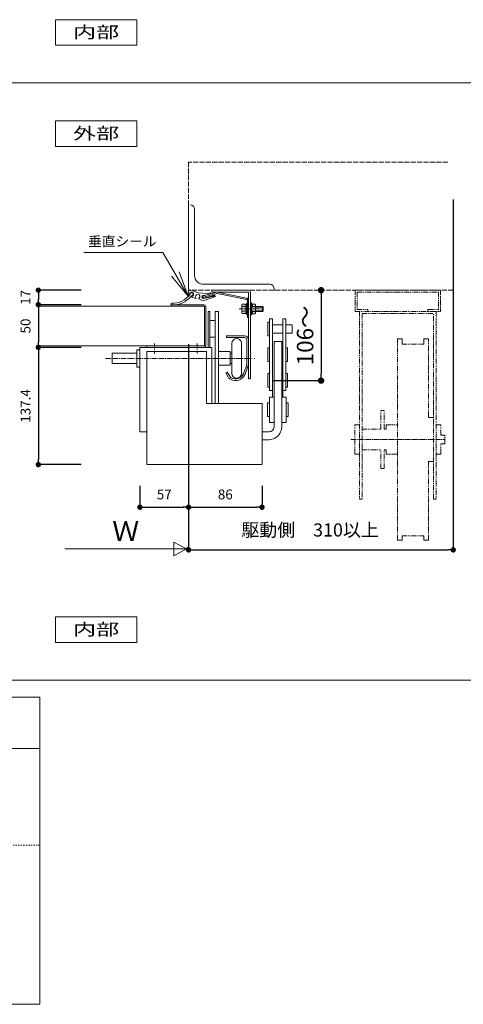
# Model space of a CAD drawing. Units: millimetres. Extents: x 4497 to 8282, y 99 to 2679.
# Drawn here: x 5474 to 5993, y 99 to 1253 of the extents above; entities that cross this region are included whole.
import ezdxf
from ezdxf.enums import TextEntityAlignment as Align

# ---------------------------------------------------------------- set-up
doc = ezdxf.new("R2010")
doc.units = ezdxf.units.MM
for name, pattern in [('line_font16', [3, 1.5, -1.5]), ('line_font17', [9, 6, -1, 1, -1]), ('line_font18', [11, 6, -1, 1, -1, 1, -1]), ('line_font19', [1.25, 0.25, -1]), ('SXF_破線', [7.5, 6, -1.5])]:
    doc.linetypes.add(name, pattern=pattern)
for name, color, linetype, lineweight in [('仮想線', 7, 'Continuous', 13), ('寸法', 7, 'Continuous', 13), ('文字', 7, 'Continuous', 13), ('本体-SS芯', 7, 'Continuous', 13), ('構造体', 7, 'Continuous', 13), ('関連品', 7, 'Continuous', 13), ('ｽﾃﾝﾚｽ材', 7, 'Continuous', 13)]:
    doc.layers.add(name, color=color, linetype=linetype, lineweight=lineweight)
doc.styles.add('ＭＳ ゴシック', font='txt')
doc.dimstyles.new('DimStyle', dxfattribs={"dimtxt": 2.5, "dimasz": 2.5, "dimexe": 1.25, "dimexo": 0.625, "dimgap": 0, "dimtad": 1, "dimdsep": 46, "dimtxsty": 'Standard', "dimsah": 1, "dimcen": 2.5, "dimadec": 0, "dimazin": 0, "dimtfac": 1, "dimtmove": 2, "dimatfit": 3, "dimfxl": 1, "dimarcsym": 2})

# ---------------------------------------------------------------- blocks, each defined once
blk = doc.blocks.new('GROUP_64821~85')
at = {"layer": 'ｽﾃﾝﾚｽ材', "color": 6, "linetype": 'Continuous', "lineweight": 13}
for q in [(1741.7, -1178.9), (1811.7, -1239.9)]:
    blk.add_line((1741.7, -1239.9), q, dxfattribs=at)
blk = doc.blocks.new('_Dot')
at = {"color": 0, "linetype": 'ByBlock', "lineweight": -2}
blk.add_line((-0.5, 0), (-1, 0), dxfattribs=at)
at = {"color": 0, "linetype": 'ByBlock', "const_width": 0.5}
blk.add_lwpolyline([(-0.25, 0, 1), (0.25, 0, 1)], format="xyb", close=True, dxfattribs=at)
blk = doc.blocks.new('*D56')
at = {"layer": 'Defpoints', "color": 0}
for p in [(5671.5, 935.8), (5495.5, 918.8), (5671.5, 918.8)]:
    blk.add_point(p, dxfattribs=at)
at = {"layer": '寸法', "color": 0, "linetype": 'Continuous', "lineweight": -2}
for p, q in [((5545.5, 935.8), (5495.5, 935.8)), ((5495.5, 929.5), (5495.5, 925)), ((5545.5, 918.8), (5495.5, 918.8))]:
    blk.add_line(p, q, dxfattribs=at)
at = {"layer": '寸法', "color": 0, "lineweight": -2, "xscale": 6.25, "yscale": 6.25, "zscale": 6.25}
for p, rotation in [((5495.5, 935.8), 90), ((5495.5, 918.8), 270)]:
    blk.add_blockref('_Dot', p, dxfattribs=dict(at, rotation=rotation))
at = {"layer": '寸法', "color": 0, "lineweight": 13, "insert": (5482, 927.3), "char_height": 11.54, "attachment_point": 5, "rotation": 90, "style": 'ＭＳ ゴシック'}
blk.add_mtext('17', dxfattribs=at)
blk = doc.blocks.new('*D57')
at = {"layer": 'Defpoints', "color": 0}
for p in [(5671.5, 918.8), (5495.5, 868.8), (5689.5, 868.8)]:
    blk.add_point(p, dxfattribs=at)
at = {"layer": '寸法', "color": 0, "linetype": 'Continuous', "lineweight": -2}
for p, q in [((5495.5, 912.5), (5495.5, 875)), ((5545.5, 868.8), (5495.5, 868.8))]:
    blk.add_line(p, q, dxfattribs=at)
at = {"layer": '寸法', "color": 0, "lineweight": -2, "xscale": 6.25, "yscale": 6.25, "zscale": 6.25}
for p, rotation in [((5495.5, 918.8), 90), ((5495.5, 868.8), 270)]:
    blk.add_blockref('_Dot', p, dxfattribs=dict(at, rotation=rotation))
at = {"layer": '寸法', "color": 0, "lineweight": 13, "insert": (5482, 893.8), "char_height": 11.54, "attachment_point": 5, "rotation": 90, "style": 'ＭＳ ゴシック'}
blk.add_mtext('50', dxfattribs=at)
blk = doc.blocks.new('*D58')
at = {"layer": 'Defpoints', "color": 0}
for p in [(5689.5, 868.8), (5495.5, 731.4), (5622.5, 731.4)]:
    blk.add_point(p, dxfattribs=at)
at = {"layer": '寸法', "color": 0, "linetype": 'Continuous', "lineweight": -2}
for p, q in [((5495.5, 862.5), (5495.5, 737.6)), ((5545.5, 731.4), (5495.5, 731.4))]:
    blk.add_line(p, q, dxfattribs=at)
at = {"layer": '寸法', "color": 0, "lineweight": -2, "xscale": 6.25, "yscale": 6.25, "zscale": 6.25}
for p, rotation in [((5495.5, 868.8), 90), ((5495.5, 731.4), 270)]:
    blk.add_blockref('_Dot', p, dxfattribs=dict(at, rotation=rotation))
at = {"layer": '寸法', "color": 0, "lineweight": 13, "insert": (5482, 800.1), "char_height": 11.54, "attachment_point": 5, "rotation": 90, "style": 'ＭＳ ゴシック'}
blk.add_mtext('137.4', dxfattribs=at)
blk = doc.blocks.new('*D59')
at = {"layer": 'Defpoints', "color": 0}
for p in [(5671.5, 935.8), (5614.5, 769.6), (5671.5, 681.4)]:
    blk.add_point(p, dxfattribs=at)
at = {"layer": '寸法', "color": 0, "linetype": 'Continuous', "lineweight": -2}
for p, q in [((5671.5, 872.6), (5671.5, 681.4)), ((5614.5, 706.4), (5614.5, 681.4)), ((5620.8, 681.4), (5665.3, 681.4))]:
    blk.add_line(p, q, dxfattribs=at)
at = {"layer": '寸法', "color": 0, "lineweight": -2, "xscale": 6.25, "yscale": 6.25, "zscale": 6.25, "rotation": 180}
blk.add_blockref('_Dot', (5614.5, 681.4), dxfattribs=at)
at = {"layer": '寸法', "color": 0, "lineweight": -2, "xscale": 6.25, "yscale": 6.25, "zscale": 6.25}
blk.add_blockref('_Dot', (5671.5, 681.4), dxfattribs=at)
at = {"layer": '寸法', "color": 0, "lineweight": 13, "insert": (5643, 694.9), "char_height": 11.54, "attachment_point": 5, "style": 'ＭＳ ゴシック'}
blk.add_mtext('57', dxfattribs=at)
blk = doc.blocks.new('*D60')
at = {"layer": 'Defpoints', "color": 0}
for p in [(5671.5, 935.8), (5757.5, 731.4), (5757.5, 681.4)]:
    blk.add_point(p, dxfattribs=at)
at = {"layer": '寸法', "color": 0, "linetype": 'Continuous', "lineweight": -2}
for p, q in [((5757.5, 706.4), (5757.5, 681.4)), ((5677.8, 681.4), (5751.3, 681.4))]:
    blk.add_line(p, q, dxfattribs=at)
at = {"layer": '寸法', "color": 0, "lineweight": -2, "xscale": 6.25, "yscale": 6.25, "zscale": 6.25, "rotation": 180}
blk.add_blockref('_Dot', (5671.5, 681.4), dxfattribs=at)
at = {"layer": '寸法', "color": 0, "lineweight": -2, "xscale": 6.25, "yscale": 6.25, "zscale": 6.25}
blk.add_blockref('_Dot', (5757.5, 681.4), dxfattribs=at)
at = {"layer": '寸法', "color": 0, "lineweight": 13, "insert": (5714.5, 694.9), "char_height": 11.54, "attachment_point": 5, "style": 'ＭＳ ゴシック'}
blk.add_mtext('86', dxfattribs=at)
blk = doc.blocks.new('*D61')
at = {"layer": 'Defpoints', "color": 0}
for p in [(5807.9, 935.8), (5712.7, 829.8), (5826.7, 829.8)]:
    blk.add_point(p, dxfattribs=at)
at = {"layer": '構造体', "color": 0, "linetype": 'Continuous', "lineweight": -2}
for p, q in [((5826.7, 928.3), (5826.7, 837.3)), ((5770.7, 829.8), (5826.7, 829.8))]:
    blk.add_line(p, q, dxfattribs=at)
at = {"layer": '構造体', "color": 0, "lineweight": -2, "xscale": 7.5, "yscale": 7.5, "zscale": 7.5}
for p, rotation in [((5826.7, 935.8), 90), ((5826.7, 829.8), 270)]:
    blk.add_blockref('_Dot', p, dxfattribs=dict(at, rotation=rotation))
at = {"layer": '構造体', "color": 0, "lineweight": 13, "insert": (5810.5, 882.8), "char_height": 19.24, "attachment_point": 5, "rotation": 90, "style": 'ＭＳ ゴシック'}
blk.add_mtext('106～', dxfattribs=at)
blk = doc.blocks.new('*D62')
at = {"layer": 'Defpoints', "color": 0}
for p in [(5981.5, 1042.2), (5671.5, 681.4), (5981.5, 631.4)]:
    blk.add_point(p, dxfattribs=at)
at = {"layer": '寸法', "color": 0, "linetype": 'Continuous', "lineweight": -2}
for p, q in [((5981.5, 1042.2), (5981.5, 631.4)), ((5671.5, 681.4), (5671.5, 631.4)), ((5677.8, 631.4), (5975.3, 631.4))]:
    blk.add_line(p, q, dxfattribs=at)
at = {"layer": '寸法', "color": 0, "lineweight": -2, "xscale": 6.25, "yscale": 6.25, "zscale": 6.25, "rotation": 180}
blk.add_blockref('_Dot', (5671.5, 631.4), dxfattribs=at)
at = {"layer": '寸法', "color": 0, "lineweight": -2, "xscale": 6.25, "yscale": 6.25, "zscale": 6.25}
blk.add_blockref('_Dot', (5981.5, 631.4), dxfattribs=at)
at = {"layer": '寸法', "color": 0, "lineweight": 13, "insert": (5813.8, 652.8), "char_height": 15.39, "attachment_point": 5, "style": 'ＭＳ ゴシック'}
blk.add_mtext('駆動側\u3000310以上', dxfattribs=at)

msp = doc.modelspace()

# ---------------------------------------------------------------- hatches: boundary and pattern name
at = {"layer": '寸法'}
msp.add_hatch(color=5, dxfattribs=at).paths.add_polyline_path([(5672.32, 632.74), (5672.3, 633.02), (5672.23, 633.28), (5672.11, 633.53), (5671.96, 633.75), (5671.77, 633.94), (5671.54, 634.1), (5671.3, 634.21), (5671.03, 634.28), (5670.76, 634.31), (5670.49, 634.28), (5670.23, 634.21), (5669.98, 634.1), (5669.76, 633.94), (5669.56, 633.75), (5669.41, 633.53), (5669.29, 633.28), (5669.22, 633.02), (5669.2, 632.74), (5669.22, 632.47), (5669.29, 632.21), (5669.41, 631.96), (5669.56, 631.74), (5669.76, 631.55), (5669.98, 631.39), (5670.23, 631.28), (5670.49, 631.21), (5670.76, 631.18), (5671.03, 631.21), (5671.3, 631.28), (5671.54, 631.39), (5671.77, 631.55), (5671.96, 631.74), (5672.11, 631.96), (5672.23, 632.21), (5672.3, 632.47)])

# ---------------------------------------------------------------- linework, layer by layer
at = {"layer": '仮想線', "color": 7, "linetype": 'line_font19', "lineweight": 13}
for p, q in [((4497.34, 1178.84), (8199.65, 1178.84)), ((5739.54, 855.79), (5748.95, 855.79)), ((4497.34, 478.84), (8199.65, 478.84))]:
    msp.add_line(p, q, dxfattribs=at)
at = {"layer": '寸法', "color": 4, "linetype": 'Continuous', "lineweight": 13}
for p, q in [((5515.68, 1252.81), (5515.68, 1222.81)), ((5515.68, 1252.81), (5610.68, 1252.81)), ((5610.68, 1252.81), (5610.68, 1222.81)), ((5515.68, 1222.81), (5610.68, 1222.81)), ((5515.68, 1134.13), (5515.68, 1104.13)), ((5515.68, 1134.13), (5610.68, 1134.13)), ((5610.68, 1134.13), (5610.68, 1104.13)), ((5515.68, 1104.13), (5610.68, 1104.13)), ((5669.22, 632.47), (5654.1, 640.37)), ((5654.1, 640.37), (5654.1, 624.58)), ((5526.44, 632.74), (5669.2, 632.74)), ((5669.22, 632.47), (5654.1, 624.58)), ((5515.68, 552.81), (5515.68, 522.81)), ((5515.68, 552.81), (5610.68, 552.81)), ((5610.68, 552.81), (5610.68, 522.81)), ((5515.68, 522.81), (5610.68, 522.81))]:
    msp.add_line(p, q, dxfattribs=at)
at = {"layer": '寸法', "color": 5, "linetype": 'Continuous', "lineweight": 13, "flags": 128}
msp.add_lwpolyline([(5672.32, 632.74), (5672.3, 633.02), (5672.23, 633.28), (5672.11, 633.53), (5671.96, 633.75), (5671.77, 633.94), (5671.54, 634.1), (5671.3, 634.21), (5671.03, 634.28), (5670.76, 634.31), (5670.49, 634.28), (5670.23, 634.21), (5669.98, 634.1), (5669.76, 633.94), (5669.56, 633.75), (5669.41, 633.53), (5669.29, 633.28), (5669.22, 633.02), (5669.2, 632.74), (5669.22, 632.47), (5669.29, 632.21), (5669.41, 631.96), (5669.56, 631.74), (5669.76, 631.55), (5669.98, 631.39), (5670.23, 631.28), (5670.49, 631.21), (5670.76, 631.18), (5671.03, 631.21), (5671.3, 631.28), (5671.54, 631.39), (5671.77, 631.55), (5671.96, 631.74), (5672.11, 631.96), (5672.23, 632.21), (5672.3, 632.47), (5672.32, 632.74)], dxfattribs=at)
at = {"layer": '文字', "color": 7, "linetype": 'Continuous', "lineweight": 13}
for p, q in [((4497.34, 1178.84), (8199.65, 1178.84)), ((4497.34, 478.84), (8199.65, 478.84)), ((4497.34, 458.84), (5497.34, 458.84)), ((5497.34, 98.84), (5497.34, 458.84)), ((4597.34, 398.84), (5497.34, 398.84)), ((4497.34, 98.84), (5497.34, 98.84))]:
    msp.add_line(p, q, dxfattribs=at)
at = {"layer": '文字', "color": 4, "linetype": 'Continuous', "lineweight": 13, "flags": 128}
for points in [[(5670.96, 928.89), (5641.41, 980.07), (5548.89, 980.07)], [(5660.29, 957.37), (5670.96, 928.89), (5651.63, 952.37)]]:
    msp.add_lwpolyline(points, dxfattribs=at)
at = {"layer": '本体-SS芯', "color": 4, "linetype": 'line_font18', "lineweight": 13}
for p, q in [((5866.54, 935.79), (5966.54, 935.79)), ((5866.54, 935.79), (5866.54, 910.79)), ((5966.54, 935.79), (5966.54, 910.79)), ((5868.84, 933.49), (5964.24, 933.49)), ((5868.84, 933.49), (5868.84, 913.09)), ((5964.24, 933.49), (5964.24, 913.09)), ((5868.84, 913.09), (5881.54, 913.09)), ((5881.54, 913.09), (5881.54, 910.79)), ((5951.54, 913.09), (5951.54, 910.79)), ((5951.54, 913.09), (5964.24, 913.09)), ((5866.54, 910.79), (5966.54, 910.79)), ((5871.54, 910.79), (5871.54, 690.79)), ((5874.74, 908.49), (5874.74, 690.79)), ((5874.74, 908.49), (5958.34, 908.49)), ((5958.34, 690.79), (5958.34, 908.49)), ((5961.54, 910.79), (5961.54, 690.79)), ((5916.09, 642.79), (5916.09, 878.79)), ((5921.59, 878.79), (5916.16, 878.79)), ((5921.59, 872.71), (5921.59, 878.79)), ((5947.09, 878.79), (5952.59, 878.79)), ((5947.09, 872.71), (5947.09, 878.79)), ((5952.59, 786.76), (5952.59, 878.79)), ((5921.59, 872.71), (5947.09, 872.71)), ((5900.74, 794.84), (5896.74, 794.84)), ((5896.74, 772.79), (5896.74, 794.84)), ((5900.74, 772.79), (5900.74, 794.84)), ((5952.59, 786.76), (5958.34, 786.76)), ((5871.54, 777.79), (5866.04, 777.79)), ((5866.04, 743.79), (5866.04, 777.79)), ((5903.09, 777.79), (5916.09, 777.79)), ((5903.09, 772.79), (5903.09, 777.79)), ((5967.04, 777.79), (5961.54, 777.79)), ((5967.04, 765.79), (5967.04, 777.79)), ((5874.74, 772.79), (5896.74, 772.79)), ((5900.74, 772.79), (5903.09, 772.79)), ((5967.04, 765.79), (5971.54, 765.79)), ((5971.54, 755.79), (5971.54, 765.79)), ((5967.04, 755.79), (5971.54, 755.79)), ((5967.04, 743.79), (5967.04, 755.79)), ((5866.04, 743.79), (5871.54, 743.79)), ((5874.74, 748.79), (5896.74, 748.79)), ((5896.74, 726.74), (5896.74, 748.79)), ((5900.74, 726.74), (5900.74, 748.79)), ((5900.74, 748.79), (5903.09, 748.79)), ((5903.09, 743.79), (5903.09, 748.79)), ((5916.09, 743.79), (5903.09, 743.79)), ((5967.04, 743.79), (5961.54, 743.79)), ((5952.59, 734.82), (5958.34, 734.82)), ((5952.59, 642.79), (5952.59, 734.82)), ((5900.74, 726.74), (5896.74, 726.74)), ((5871.54, 690.79), (5874.74, 690.79)), ((5958.34, 690.79), (5961.54, 690.79)), ((5921.59, 647.86), (5947.09, 647.86)), ((5921.59, 642.79), (5921.59, 647.86)), ((5947.09, 642.79), (5947.09, 647.86)), ((5921.59, 642.79), (5916.16, 642.79)), ((5947.09, 642.79), (5952.59, 642.79))]:
    msp.add_line(p, q, dxfattribs=at)
at = {"layer": '本体-SS芯', "color": 4, "linetype": 'line_font17', "lineweight": 13}
msp.add_line((5861.54, 760.79), (5971.54, 760.79), dxfattribs=at)
at = {"layer": '構造体', "color": 2, "linetype": 'SXF_破線', "lineweight": 13}
for p, q in [((5671.54, 1085.79), (5671.54, 935.79)), ((5975.18, 1085.79), (5671.54, 1085.79)), ((5981.54, 935.79), (5671.54, 935.79)), ((5981.54, 935.79), (5981.54, 665.03))]:
    msp.add_line(p, q, dxfattribs=at)
at = {"layer": '構造体', "color": 3, "linetype": 'Continuous', "lineweight": 13}
for p, q in [((5671.54, 935.79), (5671.54, 1035.79)), ((5678.54, 1030.79), (5678.54, 952.79)), ((5766.54, 942.79), (5688.54, 942.79)), ((5771.54, 935.79), (5771.54, 937.79))]:
    msp.add_line(p, q, dxfattribs=at)
at = {"layer": '構造体', "color": 7, "linetype": 'Continuous', "lineweight": 13}
for p, q in [((5671.54, 935.57), (5671.16, 931.21)), ((5671.54, 935.57), (5676.52, 935.13)), ((5676.52, 935.13), (5682.59, 932.72)), ((5698.84, 933.49), (5698.84, 935.79)), ((5741.54, 935.79), (5698.84, 935.79)), ((5671.76, 930.27), (5671.16, 931.21)), ((5672.31, 930.18), (5672.46, 930.31)), ((5674.08, 927.97), (5679.98, 926.07)), ((5680.47, 926.4), (5680.48, 926.55)), ((5682.59, 932.72), (5693.17, 931.79)), ((5683.56, 925.93), (5683.59, 926.28)), ((5683.78, 925.55), (5688.67, 923.4)), ((5688.67, 923.4), (5702.92, 928.43)), ((5688.68, 929.21), (5704.93, 933.42)), ((5704.95, 931.87), (5689.05, 927.76)), ((5689.22, 929.63), (5694.97, 930.62)), ((5700.08, 929.06), (5689.43, 926.31)), ((5700.97, 928.91), (5689.47, 925.93)), ((5693.17, 931.79), (5697.02, 932.71)), ((5741.54, 933.49), (5698.84, 933.49)), ((5699.7, 930.52), (5700.08, 929.06)), ((5700.55, 930.1), (5700.97, 928.91)), ((5739.34, 926.51), (5704.93, 933.42)), ((5739.54, 924.93), (5704.95, 931.87)), ((5740.34, 923.95), (5740.34, 903.79)), ((5741.54, 831.79), (5741.54, 933.49)), ((5743.84, 831.79), (5743.84, 933.49)), ((5495.54, 917.19), (5689.96, 917.19)), ((5651.54, 918.79), (5651.54, 917.19)), ((5689.54, 918.79), (5651.54, 918.79)), ((5689.94, 870.39), (5689.94, 917.19)), ((5691.54, 916.79), (5691.54, 870.72)), ((5733.94, 918.17), (5734.56, 919.23)), ((5733.94, 918.17), (5733.94, 909.41)), ((5734.36, 916.51), (5737.94, 916.51)), ((5734.56, 919.23), (5737.94, 919.23)), ((5737.94, 908.35), (5737.94, 919.23)), ((5737.94, 919.03), (5739.14, 919.03)), ((5739.14, 920.19), (5740.34, 920.19)), ((5739.14, 920.19), (5739.14, 907.39)), ((5744.44, 920.79), (5745.04, 920.79)), ((5745.04, 906.76), (5745.04, 920.79)), ((5745.04, 920.79), (5745.52, 919.96)), ((5749.24, 919.56), (5746.21, 919.56)), ((5749.09, 916.68), (5746.24, 916.68)), ((5749.24, 919.56), (5749.84, 918.53)), ((5749.79, 915.93), (5758.88, 915.93)), ((5749.82, 916.79), (5758.03, 916.79)), ((5749.82, 911.65), (5758.88, 911.65)), ((5749.84, 909.06), (5749.84, 918.53)), ((5758.03, 916.79), (5758.03, 910.79)), ((5758.03, 916.79), (5758.88, 915.93)), ((5758.03, 910.79), (5758.88, 911.65)), ((5758.88, 915.93), (5758.88, 911.65)), ((5733.94, 909.41), (5734.56, 908.35)), ((5734.36, 911.07), (5737.94, 911.07)), ((5734.56, 908.35), (5737.94, 908.35)), ((5737.94, 908.55), (5739.14, 908.55)), ((5739.14, 907.39), (5740.34, 907.39)), ((5740.34, 903.79), (5741.54, 903.79)), ((5744.44, 906.79), (5745.04, 906.79)), ((5745.04, 906.79), (5745.52, 907.62)), ((5749.24, 908.02), (5746.21, 908.02)), ((5749.09, 910.9), (5746.24, 910.9)), ((5749.24, 908.02), (5749.84, 909.06)), ((5749.84, 910.79), (5758.03, 910.79)), ((5716.04, 882.29), (5716.04, 880.29)), ((5737.04, 882.29), (5716.04, 882.29)), ((5737.04, 880.29), (5716.04, 880.29)), ((5739.54, 848.79), (5739.54, 877.79)), ((5741.54, 848.79), (5741.54, 877.79)), ((5495.54, 870.39), (5689.94, 870.39)), ((5622.56, 870.39), (5622.56, 868.79)), ((5689.54, 868.79), (5622.56, 868.79)), ((5739.17, 846.9), (5735.76, 838.09)), ((5741.03, 846.17), (5737.59, 837.3)), ((5716.78, 839.88), (5715.04, 838.88)), ((5715.04, 838.88), (5717.87, 833.98)), ((5716.78, 839.88), (5719.61, 834.98)), ((5741.54, 831.79), (5743.84, 831.79))]:
    msp.add_line(p, q, dxfattribs=at)
at = {"layer": '構造体', "color": 7, "linetype": 'line_font17', "lineweight": 13}
msp.add_line((5730.74, 913.79), (5758.88, 913.79), dxfattribs=at)
at = {"layer": '構造体', "color": 7, "linetype": 'line_font16', "lineweight": 13}
msp.add_line((5497.34, 285.34), (5327.92, 285.34), dxfattribs=at)
at = {"layer": '構造体', "color": 3, "linetype": 'Continuous', "lineweight": 13}
for centre, radius, start, end in [((5673.54, 1030.79), 5, 0, 90), ((5688.54, 952.79), 10, 180, 270.00001), ((5766.54, 937.79), 5, 0, 90)]:
    msp.add_arc(centre, radius, start, end, dxfattribs=at)
at = {"layer": '構造体', "color": 7, "linetype": 'Continuous', "lineweight": 13}
for centre, radius, start, end in [((5741.54, 933.49), 2.3, 0, 90), ((5652.28, 946.7), 26.19, 268.8519, 322.37401), ((5652.28, 946.7), 28.41, 269.83445, 321.57436), ((5672.07, 930.47), 0.375, 212.31751, 309.99873), ((5674.9, 930.88), 2.5, 246.85206, 193.25593), ((5674.9, 930.88), 1.88, 259.12501, 185.33417), ((5674.19, 928.33), 0.375, 137.58131, 252.1379), ((5682.21, 928.36), 2.5, 303.68218, 226.31782), ((5680.09, 926.43), 0.375, 252.13801, 355), ((5683.93, 925.89), 0.375, 174.99998, 246.29755), ((5689.05, 927.76), 1.88, 84.99995, 282.82029), ((5689.05, 927.76), 1.5, 104.50016, 284.49994), ((5694.54, 933.08), 2.5, 279.76291, 352.36858), ((5700.56, 927.6), 2.5, 19.44385, 90.14226), ((5739.05, 924.03), 2.5, 4.97013, 83.49998), ((5739.34, 923.95), 1, 0, 78.65493), ((5651.96, 919.4), 1.13, 99.94794, 282.56945), ((5689.54, 916.79), 2, 0, 90), ((5735.77, 917.68), 1.83, 122.08552, 219.63991), ((5742.94, 913.79), 9, 162.39935, 197.60072), ((5744.44, 920.19), 0.6, 90, 180), ((5746.21, 920.36), 0.8, 209.99986, 270.00001), ((5743.55, 917.8), 2.9, 337.71412, 43.65015), ((5740.98, 913.79), 6, 331.03114, 28.96874), ((5747.96, 918.13), 1.83, 308.26639, 30.00152), ((5743.84, 913.79), 6, 331.19227, 28.96874), ((5735.77, 909.9), 1.83, 140.36011, 238.37624), ((5744.44, 907.39), 0.6, 180, 270.00001), ((5746.21, 907.22), 0.8, 90.00003, 150.00015), ((5743.55, 909.79), 2.9, 316.34984, 22.28592), ((5747.96, 909.45), 1.83, 329.99847, 51.73359), ((5737.04, 877.79), 4.5, 0, 90), ((5737.04, 877.79), 2.5, 0, 90), ((5689.54, 870.79), 2, 270, 358.09316), ((5734.54, 848.79), 5, 337.99998, 0), ((5734.54, 848.79), 7, 337.99998, 0), ((5723.94, 837.48), 7, 209.99998, 239.59425), ((5723.94, 837.48), 5, 209.99998, 239.59404), ((5726.47, 841.79), 12, 239.59419, 337.99998), ((5726.47, 841.79), 10, 239.59407, 338.28302)]:
    msp.add_arc(centre, radius, start, end, dxfattribs=at)
at = {"layer": '関連品', "color": 6, "linetype": 'Continuous', "lineweight": 13}
for p, q in [((5696.54, 910.79), (5694.24, 910.79)), ((5694.24, 910.79), (5694.24, 868.79)), ((5696.54, 868.79), (5696.54, 910.79)), ((5702.54, 900.39), (5696.54, 900.39)), ((5702.54, 910.79), (5702.54, 802.99)), ((5706.54, 910.79), (5702.54, 910.79)), ((5706.54, 802.99), (5706.54, 910.79)), ((5766.46, 902.29), (5769.66, 902.29)), ((5766.46, 902.29), (5769.66, 902.29)), ((5766.46, 902.29), (5766.46, 818.29)), ((5769.86, 810.59), (5769.86, 902.29)), ((5781.86, 902.29), (5781.86, 810.59)), ((5785.26, 902.29), (5782.06, 902.29)), ((5785.26, 902.29), (5782.06, 902.29)), ((5785.26, 818.29), (5785.26, 902.29)), ((5764.46, 883.29), (5764.46, 898.29)), ((5764.46, 898.29), (5766.46, 898.29)), ((5764.46, 882.29), (5764.46, 897.29)), ((5782.06, 895.29), (5769.86, 895.29)), ((5792.96, 895.29), (5785.26, 895.29)), ((5792.96, 885.29), (5792.96, 895.29)), ((5792.96, 885.29), (5792.96, 895.29)), ((5702.54, 880.79), (5696.54, 880.79)), ((5702.54, 880.79), (5696.54, 880.79)), ((5764.46, 882.29), (5766.46, 882.29)), ((5782.06, 885.29), (5769.86, 885.29)), ((5792.96, 885.29), (5785.26, 885.29)), ((5792.96, 885.29), (5785.26, 885.29)), ((5611.06, 845.52), (5611.06, 866.06)), ((5611.06, 866.06), (5614.54, 866.06)), ((5614.54, 769.59), (5614.54, 868.79)), ((5698.54, 868.79), (5614.54, 868.79)), ((5698.54, 802.99), (5698.54, 868.79)), ((5722.03, 838.29), (5722.03, 873.29)), ((5733.53, 838.29), (5733.53, 873.29)), ((5764.26, 852.29), (5764.26, 868.29)), ((5764.26, 868.29), (5766.46, 868.29)), ((5769.86, 870.29), (5769.86, 873.29)), ((5771.56, 775.59), (5771.56, 875.59)), ((5780.56, 875.59), (5771.56, 875.59)), ((5780.56, 875.59), (5780.56, 775.59)), ((5781.86, 873.29), (5781.86, 870.29)), ((5785.26, 868.29), (5787.26, 868.29)), ((5787.26, 852.29), (5787.26, 868.29)), ((5582.03, 861.79), (5582.03, 849.79)), ((5611.06, 861.79), (5582.03, 861.79)), ((5622.52, 731.39), (5622.52, 863.99)), ((5720.03, 863.74), (5706.54, 863.74)), ((5720.03, 863.74), (5720.03, 848.79)), ((5720.03, 861.79), (5722.03, 861.79)), ((5611.06, 849.79), (5582.03, 849.79)), ((5611.06, 845.52), (5614.54, 845.52)), ((5720.03, 847.84), (5706.54, 847.84)), ((5720.03, 849.79), (5722.03, 849.79)), ((5720.03, 848.79), (5720.03, 847.84)), ((5764.26, 852.29), (5766.46, 852.29)), ((5785.26, 852.29), (5787.26, 852.29)), ((5764.26, 822.29), (5764.26, 838.29)), ((5766.26, 838.29), (5764.26, 838.29)), ((5785.26, 838.29), (5787.26, 838.29)), ((5787.26, 822.29), (5787.26, 838.29)), ((5766.26, 822.29), (5764.26, 822.29)), ((5785.26, 822.29), (5787.26, 822.29)), ((5771.56, 810.59), (5766.16, 810.59)), ((5766.16, 810.59), (5766.16, 780.59)), ((5766.46, 818.29), (5769.86, 818.29)), ((5780.56, 810.59), (5785.96, 810.59)), ((5785.26, 818.29), (5781.86, 818.29)), ((5785.96, 780.59), (5785.96, 810.59)), ((5692.52, 802.99), (5757.52, 802.99)), ((5757.52, 732.05), (5757.52, 802.99)), ((5763.96, 787.59), (5763.96, 803.59)), ((5766.16, 803.59), (5763.96, 803.59)), ((5785.96, 803.59), (5787.96, 803.59)), ((5787.96, 787.59), (5787.96, 803.59)), ((5757.54, 795.39), (5757.54, 794.45)), ((5766.16, 787.59), (5763.96, 787.59)), ((5785.96, 787.59), (5787.96, 787.59)), ((5766.16, 780.59), (5771.56, 780.59)), ((5780.56, 780.59), (5785.96, 780.59)), ((5622.52, 769.59), (5614.54, 769.59)), ((5757.54, 769.59), (5765.56, 769.59)), ((5765.56, 760.59), (5757.54, 760.59)), ((5757.52, 731.39), (5622.52, 731.39))]:
    msp.add_line(p, q, dxfattribs=at)
at = {"layer": '関連品', "color": 6, "linetype": 'line_font17', "lineweight": 13}
for p, q in [((5631.52, 873.35), (5631.52, 861.77)), ((5681.52, 873.35), (5681.52, 861.77)), ((5574.03, 855.79), (5743.73, 855.79))]:
    msp.add_line(p, q, dxfattribs=at)
at = {"layer": '関連品', "color": 6, "linetype": 'Continuous', "lineweight": 13}
for centre, radius, start, end in [((5727.78, 873.29), 5.75, 0, 180), ((5727.78, 838.29), 5.75, 180, 0), ((5765.56, 775.59), 6, 270, 0), ((5765.56, 775.59), 15, 297.81814, 0), ((5765.56, 775.59), 15, 270, 297.81814)]:
    msp.add_arc(centre, radius, start, end, dxfattribs=at)

# ---------------------------------------------------------------- block references
at = {"layer": '関連品', "rotation": 180}
msp.add_blockref('GROUP_64821~85', (7434.24, -375.91), dxfattribs=at)

# ---------------------------------------------------------------- texts
at = {"layer": '寸法', "color": 7, "style": 'ＭＳ ゴシック', "width": 1.498846}
for s, p, p2 in [('内部', (5536.15, 1231.34), (5590.15, 1231.34)), ('外部', (5536.15, 1112.67), (5590.15, 1112.67)), ('内部', (5536.15, 531.34), (5590.15, 531.34))]:
    msp.add_text(s, height=13.852, dxfattribs=at).set_placement(p, p2, align=Align.FIT)
at = {"layer": '寸法', "color": 7, "style": 'ＭＳ ゴシック'}
msp.add_text('Ｗ', height=23.09, dxfattribs=at).set_placement((5597.82, 641.96), align=Align.CENTER)
at = {"layer": '文字', "color": 4, "style": 'ＭＳ ゴシック', "width": 1.065846}
msp.add_text('垂直シール', height=11.543, dxfattribs=at).set_placement((5553.89, 987.18), (5633.89, 987.18), align=Align.FIT)

# ---------------------------------------------------------------- dimensions: what is measured, and where the dimension line sits
at = {"layer": '寸法', "color": 4, "linetype": 'Continuous', "lineweight": 13}
dim = msp.add_linear_dim(base=(5981.54, 631.39), p1=(5671.54, 681.39), p2=(5981.54, 1042.19), text='駆動側\u3000310以上', dimstyle='DimStyle', override={"dimtxt": 15.390685, "dimasz": 6.25, "dimexe": 0, "dimexo": 0, "dimgap": 12.409143, "dimtih": 0, "dimtoh": 0, "dimdec": 0, "dimlfac": 1, "dimzin": 0, "dimdsep": 46, "dimpost": '駆動側<>以上', "dimtxsty": 'ＭＳ ゴシック', "dimblk1": 'Dot', "dimblk2": 'Dot', "dimdle": 0, "dimse1": 0, "dimse2": 0, "dimadec": 0, "dimtol": 0, "dimtofl": 1}, dxfattribs=at)
dim.commit()
dim.dimension.update_dxf_attribs({"geometry": '*D62', "text_midpoint": (5813.75, 652.8), "dimtype": 160, "text_rotation": 360})
for base, p1, p2, override, picture, middle in [((5495.54, 918.79), (5671.54, 935.79), (5671.54, 918.79), {"dimtxt": 11.543014, "dimasz": 6.25, "dimexe": 0, "dimexo": 125.997879, "dimtih": 0, "dimtoh": 0, "dimdec": 0, "dimlfac": 1, "dimzin": 0, "dimdsep": 46, "dimpost": '<>', "dimtxsty": 'ＭＳ ゴシック', "dimblk1": 'Dot', "dimblk2": 'Dot', "dimdle": 0, "dimse1": 0, "dimse2": 0, "dimadec": 0, "dimtol": 0, "dimtofl": 1}, '*D56', (5481.99, 927.29)), ((5495.54, 868.79), (5671.54, 918.79), (5689.54, 868.79), {"dimtxt": 11.543014, "dimasz": 6.25, "dimexe": 0, "dimexo": 143.998986, "dimgap": 7.773047, "dimtih": 0, "dimtoh": 0, "dimdec": 0, "dimlfac": 1, "dimzin": 0, "dimdsep": 46, "dimpost": '<>', "dimtxsty": 'ＭＳ ゴシック', "dimblk1": 'Dot', "dimblk2": 'Dot', "dimdle": 0, "dimse1": 1, "dimse2": 0, "dimadec": 0, "dimtol": 0, "dimtofl": 1}, '*D57', (5481.99, 893.79)), ((5495.54, 731.39), (5689.54, 868.79), (5622.52, 731.39), {"dimtxt": 11.543014, "dimasz": 6.25, "dimexe": 0, "dimexo": 76.980094, "dimgap": 7.773047, "dimtih": 0, "dimtoh": 0, "dimdec": 1, "dimlfac": 1, "dimzin": 0, "dimdsep": 46, "dimpost": '<>', "dimtxsty": 'ＭＳ ゴシック', "dimblk1": 'Dot', "dimblk2": 'Dot', "dimdle": 0, "dimse1": 1, "dimse2": 0, "dimadec": 0, "dimtol": 0, "dimtofl": 1}, '*D58', (5481.99, 800.09))]:
    dim = msp.add_linear_dim(base=base, p1=p1, p2=p2, angle=270, dimstyle='DimStyle', override=override, dxfattribs=at)
    dim.commit()
    dim.dimension.update_dxf_attribs({"geometry": picture, "text_midpoint": middle, "dimtype": 160, "text_rotation": 90})
for base, p1, p2, override, picture, middle in [((5671.54, 681.39), (5614.54, 769.59), (5671.54, 935.79), {"dimtxt": 11.543014, "dimasz": 6.25, "dimexe": 0, "dimexo": 63.2, "dimgap": 7.773047, "dimtih": 0, "dimtoh": 0, "dimdec": 0, "dimlfac": 1, "dimzin": 0, "dimdsep": 46, "dimpost": '<>', "dimtxsty": 'ＭＳ ゴシック', "dimblk1": 'Dot', "dimblk2": 'Dot', "dimdle": 0, "dimse1": 0, "dimse2": 0, "dimadec": 0, "dimtol": 0, "dimtofl": 1}, '*D59', (5643.04, 694.95)), ((5757.52, 681.39), (5671.54, 935.79), (5757.52, 731.39), {"dimtxt": 11.543014, "dimasz": 6.25, "dimexe": 0, "dimexo": 25, "dimgap": 7.77521, "dimtih": 0, "dimtoh": 0, "dimdec": 0, "dimlfac": 1, "dimzin": 0, "dimdsep": 46, "dimpost": '<>', "dimtxsty": 'ＭＳ ゴシック', "dimblk1": 'Dot', "dimblk2": 'Dot', "dimdle": 0, "dimse1": 1, "dimse2": 0, "dimadec": 0, "dimtol": 0, "dimtofl": 1}, '*D60', (5714.53, 694.95))]:
    dim = msp.add_linear_dim(base=base, p1=p1, p2=p2, dimstyle='DimStyle', override=override, dxfattribs=at)
    dim.commit()
    dim.dimension.update_dxf_attribs({"geometry": picture, "text_midpoint": middle, "dimtype": 160, "text_rotation": 360})
at = {"layer": '構造体', "color": 4, "linetype": 'Continuous', "lineweight": 13}
dim = msp.add_linear_dim(base=(5826.75, 829.79), p1=(5807.89, 935.79), p2=(5712.75, 829.79), angle=270, dimstyle='DimStyle', override={"dimtxt": 19.238356, "dimasz": 7.5, "dimexe": 0, "dimexo": 58, "dimgap": 6.628079, "dimtih": 0, "dimtoh": 0, "dimdec": 0, "dimlfac": 1, "dimzin": 0, "dimdsep": 46, "dimpost": '<>～', "dimtxsty": 'ＭＳ ゴシック', "dimblk1": 'Dot', "dimblk2": 'Dot', "dimdle": 0, "dimse1": 1, "dimse2": 0, "dimadec": 0, "dimtol": 0, "dimtofl": 1}, dxfattribs=at)
dim.commit()
dim.dimension.update_dxf_attribs({"geometry": '*D61', "text_midpoint": (5810.49, 882.79), "dimtype": 160, "text_rotation": 90})

doc.saveas('drawing.dxf')
